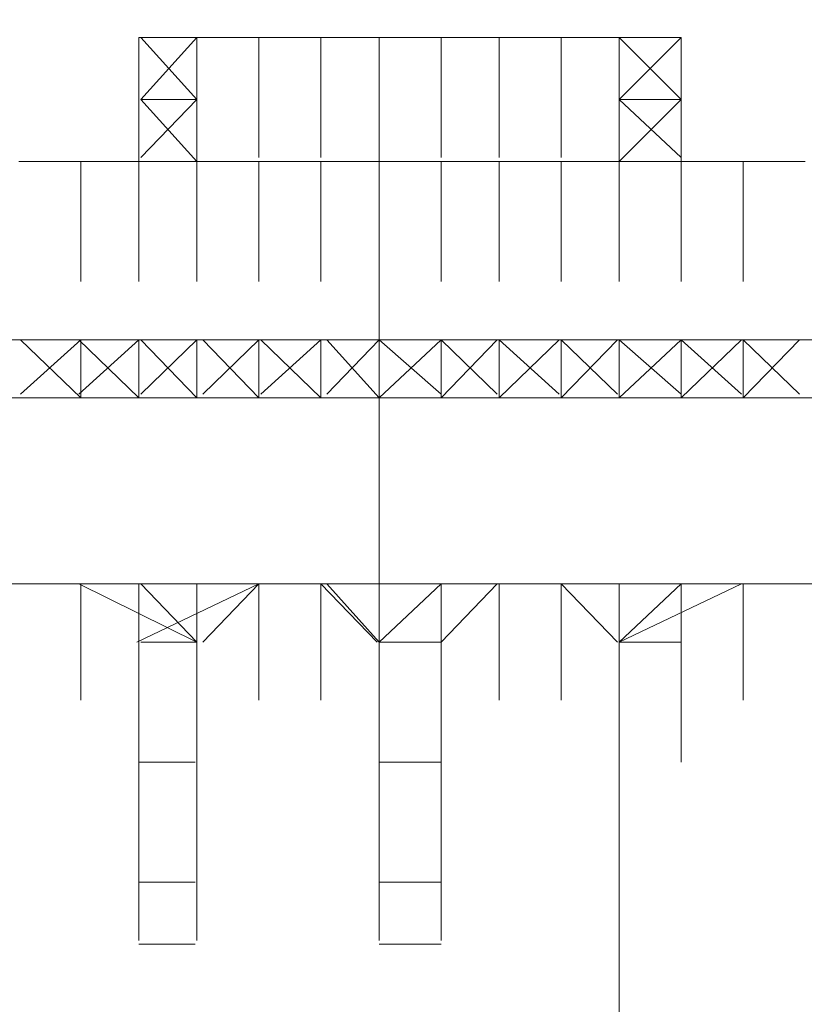
# Model space of a CAD drawing. Units: inches. Extents: x -550 to 1138, y -705 to 509.
# Drawn here: x -129 to -126, y -392 to -389 of the extents above; entities that cross this region are included whole.
import ezdxf

# ---------------------------------------------------------------- set-up
doc = ezdxf.new("R2010")
doc.units = ezdxf.units.IN
doc.header["$MEASUREMENT"] = 0
doc.layers.add('图层 1', color=7, linetype='Continuous')

msp = doc.modelspace()

# ---------------------------------------------------------------- linework, layer by layer
at = {"layer": '图层 1', "color": 7, "lineweight": 9}
for points in [[(-128.638, -388.8855), (-126.7996, -388.8855)], [(-128.638, -388.8855), (-128.638, -389.294)], [(-128.638, -388.8855), (-128.638, -389.294)], [(-128.638, -389.3072), (-128.638, -388.8855)], [(-128.4403, -388.8855), (-128.6314, -388.8855)], [(-128.4403, -388.8855), (-128.6314, -388.8855)], [(-128.4403, -389.0963), (-128.6314, -388.8855)], [(-128.4403, -389.0963), (-128.6314, -388.8855)], [(-128.4403, -389.0963), (-128.6314, -388.8855)], [(-128.4403, -388.8855), (-128.6314, -388.8855)], [(-128.4403, -388.8855), (-128.6314, -388.8855)], [(-128.4403, -388.8855), (-128.6314, -389.0963)], [(-128.4403, -388.8855), (-128.6314, -389.0963)], [(-128.4403, -388.8855), (-127.0039, -388.8855)], [(-128.4403, -388.8855), (-128.4403, -389.294)], [(-128.4403, -388.8855), (-128.4403, -389.294)], [(-128.4403, -388.8855), (-128.4403, -389.294)], [(-128.4403, -388.8855), (-128.4403, -389.294)], [(-128.4403, -388.8855), (-128.4403, -389.294)], [(-128.4403, -388.8855), (-128.4403, -389.294)], [(-128.4403, -388.8855), (-128.4403, -389.294)], [(-128.4403, -389.3072), (-128.4403, -388.8855)], [(-128.2295, -388.8855), (-128.4206, -388.8855)], [(-128.2295, -388.8855), (-128.4206, -388.8855)], [(-128.2295, -388.8855), (-128.4206, -388.8855)], [(-128.2295, -388.8855), (-128.4206, -388.8855)], [(-128.2295, -388.8855), (-128.2295, -389.294)], [(-128.2295, -388.8855), (-128.2295, -389.294)], [(-128.2295, -388.8855), (-128.2295, -389.294)], [(-128.2295, -388.8855), (-128.2295, -389.294)], [(-128.2295, -388.8855), (-128.2295, -389.294)], [(-128.2295, -388.8855), (-128.2295, -389.294)], [(-128.0186, -388.8855), (-128.2229, -388.8855)], [(-128.0186, -388.8855), (-128.2229, -388.8855)], [(-128.0186, -388.8855), (-128.2229, -388.8855)], [(-128.0186, -388.8855), (-128.2229, -388.8855)], [(-128.0186, -388.8855), (-128.2229, -388.8855)], [(-128.0186, -388.8855), (-128.2229, -388.8855)], [(-128.0186, -388.8855), (-128.0186, -389.294)], [(-128.0186, -388.8855), (-128.0186, -389.294)], [(-128.0186, -388.8855), (-128.0186, -389.294)], [(-128.0186, -388.8855), (-128.0186, -389.294)], [(-128.0186, -388.8855), (-128.0186, -389.294)], [(-128.0186, -388.8855), (-128.0186, -389.294)], [(-127.821, -388.8855), (-127.9989, -388.8855)], [(-127.821, -388.8855), (-127.9989, -388.8855)], [(-127.821, -388.8855), (-127.9989, -388.8855)], [(-127.821, -388.8855), (-127.9989, -388.8855)], [(-127.821, -388.8855), (-127.821, -389.294)], [(-127.821, -388.8855), (-127.821, -389.294)], [(-127.821, -388.8855), (-127.821, -389.294)], [(-127.821, -388.8855), (-127.821, -389.294)], [(-127.821, -388.8855), (-127.821, -389.294)], [(-127.821, -388.8855), (-127.821, -389.294)], [(-127.821, -388.8855), (-127.821, -389.294)], [(-127.821, -388.8855), (-127.821, -389.294)], [(-127.821, -388.8855), (-127.821, -389.294)], [(-127.821, -388.8855), (-127.821, -389.294)], [(-127.821, -388.8855), (-127.821, -389.294)], [(-127.821, -388.8855), (-127.821, -389.294)], [(-127.821, -388.8855), (-127.6101, -388.8855)], [(-127.821, -388.8855), (-127.6101, -388.8855)], [(-127.821, -388.8855), (-127.6101, -388.8855)], [(-127.821, -388.8855), (-127.6101, -388.8855)], [(-127.821, -388.8855), (-127.6101, -388.8855)], [(-127.821, -388.8855), (-127.6101, -388.8855)], [(-127.821, -388.8855), (-127.821, -390.9413)], [(-127.6101, -388.8855), (-127.419, -388.8855)], [(-127.6101, -388.8855), (-127.419, -388.8855)], [(-127.6101, -388.8855), (-127.6101, -389.294)], [(-127.6101, -388.8855), (-127.6101, -389.294)], [(-127.6101, -388.8855), (-127.6101, -389.294)], [(-127.6101, -388.8855), (-127.6101, -389.294)], [(-127.6101, -388.8855), (-127.6101, -389.294)], [(-127.6101, -388.8855), (-127.6101, -389.294)], [(-127.6101, -388.8855), (-127.419, -388.8855)], [(-127.6101, -388.8855), (-127.419, -388.8855)], [(-127.4124, -388.8855), (-127.2082, -388.8855)], [(-127.4124, -388.8855), (-127.2082, -388.8855)], [(-127.4124, -388.8855), (-127.4124, -389.294)], [(-127.4124, -388.8855), (-127.4124, -389.294)], [(-127.4124, -388.8855), (-127.4124, -389.294)], [(-127.4124, -388.8855), (-127.4124, -389.294)], [(-127.4124, -388.8855), (-127.4124, -389.294)], [(-127.4124, -388.8855), (-127.4124, -389.294)], [(-127.4124, -388.8855), (-127.4124, -389.294)], [(-127.4124, -388.8855), (-127.4124, -389.294)], [(-127.4124, -388.8855), (-127.2082, -388.8855)], [(-127.4124, -388.8855), (-127.2082, -388.8855)], [(-127.2016, -388.8855), (-127.0105, -388.8855)], [(-127.2016, -388.8855), (-127.0105, -388.8855)], [(-127.2016, -388.8855), (-127.2016, -389.294)], [(-127.2016, -388.8855), (-127.2016, -389.294)], [(-127.2016, -388.8855), (-127.2016, -389.294)], [(-127.2016, -388.8855), (-127.2016, -389.294)], [(-127.2016, -388.8855), (-127.2016, -389.294)], [(-127.2016, -388.8855), (-127.2016, -389.294)], [(-127.2016, -388.8855), (-127.2016, -389.294)], [(-127.2016, -388.8855), (-127.2016, -389.294)], [(-127.2016, -388.8855), (-127.0105, -388.8855)], [(-127.2016, -388.8855), (-127.0105, -388.8855)], [(-127.0039, -389.0963), (-126.7931, -388.8855)], [(-127.0039, -389.0963), (-126.7931, -388.8855)], [(-127.0039, -389.0963), (-126.7931, -388.8855)], [(-127.0039, -388.8855), (-126.7931, -388.8855)], [(-127.0039, -388.8855), (-126.7931, -388.8855)], [(-127.0039, -388.8855), (-127.0039, -389.294)], [(-127.0039, -388.8855), (-127.0039, -389.294)], [(-127.0039, -388.8855), (-127.0039, -389.294)], [(-127.0039, -388.8855), (-127.0039, -389.294)], [(-127.0039, -388.8855), (-126.7931, -389.0963)], [(-127.0039, -388.8855), (-127.0039, -389.294)], [(-127.0039, -388.8855), (-126.7931, -389.0963)], [(-127.0039, -388.8855), (-126.7931, -388.8855)], [(-127.0039, -388.8855), (-126.7931, -388.8855)], [(-127.0039, -388.8855), (-126.7931, -388.8855)], [(-127.0039, -389.3072), (-127.0039, -388.8855)], [(-126.7931, -388.8855), (-126.7931, -389.294)], [(-126.7931, -389.3072), (-126.7931, -388.8855)], [(-128.4403, -389.0963), (-128.6314, -389.0963)], [(-128.4403, -389.0963), (-128.6314, -389.0963)], [(-128.4403, -389.0963), (-128.6314, -389.0963)], [(-128.4403, -389.3072), (-128.6314, -389.0963)], [(-128.4403, -389.3072), (-128.6314, -389.0963)], [(-128.4403, -389.0963), (-128.6314, -389.0963)], [(-128.4403, -389.0963), (-128.6314, -389.0963)], [(-128.4403, -389.0963), (-128.6314, -389.0963)], [(-128.4403, -389.0963), (-128.6314, -389.294)], [(-128.4403, -389.0963), (-128.6314, -389.294)], [(-128.4403, -389.3072), (-128.6314, -389.0963)], [(-128.4403, -389.0963), (-128.6314, -389.294)], [(-127.0039, -389.3072), (-126.7931, -389.0963)], [(-127.0039, -389.3072), (-126.7931, -389.0963)], [(-127.0039, -389.0963), (-126.7931, -389.0963)], [(-127.0039, -389.0963), (-126.7931, -389.0963)], [(-127.0039, -389.0963), (-126.7931, -389.0963)], [(-127.0039, -389.0963), (-126.7931, -389.294)], [(-127.0039, -389.0963), (-126.7931, -389.294)], [(-127.0039, -389.0963), (-126.7931, -389.0963)], [(-127.0039, -389.0963), (-126.7931, -389.0963)], [(-127.0039, -389.0963), (-126.7931, -389.0963)], [(-127.0039, -389.3072), (-126.7931, -389.0963)], [(-127.0039, -389.0963), (-126.7931, -389.294)], [(-129.0466, -389.3072), (-126.3779, -389.3072)], [(-129.0466, -389.3072), (-128.6314, -389.3072)], [(-128.8357, -389.3072), (-129.04, -389.3072)], [(-128.8357, -389.3072), (-129.04, -389.3072)], [(-128.8357, -389.3072), (-129.04, -389.3072)], [(-128.8357, -389.3072), (-129.04, -389.3072)], [(-128.638, -389.3072), (-128.8423, -389.3072)], [(-128.638, -389.3072), (-128.8423, -389.3072)], [(-128.638, -389.3072), (-128.8423, -389.3072)], [(-128.638, -389.3072), (-128.8423, -389.3072)], [(-128.8357, -389.3072), (-128.8357, -389.7157)], [(-128.8357, -389.3072), (-128.8357, -389.7157)], [(-128.8357, -389.3072), (-128.8357, -389.7157)], [(-128.8357, -389.3072), (-128.8357, -389.7157)], [(-128.8357, -389.3072), (-128.8357, -389.7157)], [(-128.8357, -389.3072), (-128.8357, -389.7157)], [(-128.8357, -389.3072), (-128.8357, -389.7157)], [(-128.8357, -389.3072), (-128.8357, -389.7157)], [(-128.638, -389.3072), (-128.638, -389.7157)], [(-128.638, -389.3072), (-128.638, -389.7157)], [(-128.638, -389.3072), (-128.638, -389.7157)], [(-128.638, -389.3072), (-128.638, -389.7157)], [(-128.638, -389.3072), (-128.638, -389.7157)], [(-128.638, -389.3072), (-128.638, -389.7157)], [(-128.638, -389.3072), (-128.638, -389.7157)], [(-128.4403, -389.3072), (-128.6314, -389.3072)], [(-128.4403, -389.3072), (-128.6314, -389.3072)], [(-128.4403, -389.3072), (-128.6314, -389.3072)], [(-128.4403, -389.3072), (-128.6314, -389.3072)], [(-128.4403, -389.3072), (-128.6314, -389.3072)], [(-128.4403, -389.3072), (-127.0039, -389.3072)], [(-128.4403, -389.3072), (-128.4403, -389.7157)], [(-128.4403, -389.3072), (-128.4403, -389.7157)], [(-128.4403, -389.3072), (-128.4403, -389.7157)], [(-128.4403, -389.3072), (-128.4403, -389.7157)], [(-128.4403, -389.3072), (-128.4403, -389.7157)], [(-128.4403, -389.3072), (-128.4403, -389.7157)], [(-128.4403, -389.3072), (-128.4403, -389.7157)], [(-128.2295, -389.3072), (-128.4206, -389.3072)], [(-128.2295, -389.3072), (-128.4206, -389.3072)], [(-128.2295, -389.3072), (-128.4206, -389.3072)], [(-128.2295, -389.3072), (-128.4206, -389.3072)], [(-128.2295, -389.3072), (-128.2295, -389.7157)], [(-128.2295, -389.3072), (-128.2295, -389.7157)], [(-128.2295, -389.3072), (-128.2295, -389.7157)], [(-128.2295, -389.3072), (-128.2295, -389.7157)], [(-128.2295, -389.3072), (-128.2295, -389.7157)], [(-128.2295, -389.3072), (-128.2295, -389.7157)], [(-128.0186, -389.3072), (-128.2229, -389.3072)], [(-128.0186, -389.3072), (-128.2229, -389.3072)], [(-128.0186, -389.3072), (-128.2229, -389.3072)], [(-128.0186, -389.3072), (-128.2229, -389.3072)], [(-128.0186, -389.3072), (-128.2229, -389.3072)], [(-128.0186, -389.3072), (-128.2229, -389.3072)], [(-128.0186, -389.3072), (-128.0186, -389.7157)], [(-128.0186, -389.3072), (-128.0186, -389.7157)], [(-128.0186, -389.3072), (-128.0186, -389.7157)], [(-128.0186, -389.3072), (-128.0186, -389.7157)], [(-128.0186, -389.3072), (-128.0186, -389.7157)], [(-128.0186, -389.3072), (-128.0186, -389.7157)], [(-127.821, -389.3072), (-127.9989, -389.3072)], [(-127.821, -389.3072), (-127.9989, -389.3072)], [(-127.821, -389.3072), (-127.9989, -389.3072)], [(-127.821, -389.3072), (-127.9989, -389.3072)], [(-127.821, -389.3072), (-127.821, -389.7157)], [(-127.821, -389.3072), (-127.6101, -389.3072)], [(-127.821, -389.3072), (-127.821, -389.7157)], [(-127.821, -389.3072), (-127.821, -389.7157)], [(-127.821, -389.3072), (-127.6101, -389.3072)], [(-127.821, -389.3072), (-127.6101, -389.3072)], [(-127.821, -389.3072), (-127.821, -389.7157)], [(-127.821, -389.3072), (-127.821, -389.7157)], [(-127.821, -389.3072), (-127.821, -389.7157)], [(-127.821, -389.3072), (-127.821, -389.7157)], [(-127.821, -389.3072), (-127.821, -389.7157)], [(-127.821, -389.3072), (-127.821, -389.7157)], [(-127.821, -389.3072), (-127.821, -389.7157)], [(-127.821, -389.3072), (-127.821, -389.7157)], [(-127.821, -389.3072), (-127.821, -389.7157)], [(-127.821, -389.3072), (-127.6101, -389.3072)], [(-127.821, -389.3072), (-127.6101, -389.3072)], [(-127.821, -389.3072), (-127.6101, -389.3072)], [(-127.6101, -389.3072), (-127.419, -389.3072)], [(-127.6101, -389.3072), (-127.419, -389.3072)], [(-127.6101, -389.3072), (-127.6101, -389.7157)], [(-127.6101, -389.3072), (-127.6101, -389.7157)], [(-127.6101, -389.3072), (-127.6101, -389.7157)], [(-127.6101, -389.3072), (-127.6101, -389.7157)], [(-127.6101, -389.3072), (-127.6101, -389.7157)], [(-127.6101, -389.3072), (-127.6101, -389.7157)], [(-127.6101, -389.3072), (-127.419, -389.3072)], [(-127.6101, -389.3072), (-127.419, -389.3072)], [(-127.4124, -389.3072), (-127.2082, -389.3072)], [(-127.4124, -389.3072), (-127.2082, -389.3072)], [(-127.4124, -389.3072), (-127.4124, -389.7157)], [(-127.4124, -389.3072), (-127.4124, -389.7157)], [(-127.4124, -389.3072), (-127.4124, -389.7157)], [(-127.4124, -389.3072), (-127.4124, -389.7157)], [(-127.4124, -389.3072), (-127.4124, -389.7157)], [(-127.4124, -389.3072), (-127.4124, -389.7157)], [(-127.4124, -389.3072), (-127.4124, -389.7157)], [(-127.4124, -389.3072), (-127.4124, -389.7157)], [(-127.4124, -389.3072), (-127.2082, -389.3072)], [(-127.4124, -389.3072), (-127.2082, -389.3072)], [(-127.2016, -389.3072), (-127.0105, -389.3072)], [(-127.2016, -389.3072), (-127.0105, -389.3072)], [(-127.2016, -389.3072), (-127.2016, -389.7157)], [(-127.2016, -389.3072), (-127.2016, -389.7157)], [(-127.2016, -389.3072), (-127.2016, -389.7157)], [(-127.2016, -389.3072), (-127.2016, -389.7157)], [(-127.2016, -389.3072), (-127.2016, -389.7157)], [(-127.2016, -389.3072), (-127.2016, -389.7157)], [(-127.2016, -389.3072), (-127.2016, -389.7157)], [(-127.2016, -389.3072), (-127.2016, -389.7157)], [(-127.2016, -389.3072), (-127.0105, -389.3072)], [(-127.2016, -389.3072), (-127.0105, -389.3072)], [(-127.0039, -389.3072), (-126.7931, -389.3072)], [(-127.0039, -389.3072), (-126.7931, -389.3072)], [(-127.0039, -389.3072), (-126.7931, -389.3072)], [(-127.0039, -389.3072), (-127.0039, -389.7157)], [(-127.0039, -389.3072), (-127.0039, -389.7157)], [(-127.0039, -389.3072), (-127.0039, -389.7157)], [(-127.0039, -389.3072), (-127.0039, -389.7157)], [(-127.0039, -389.3072), (-127.0039, -389.7157)], [(-127.0039, -389.3072), (-127.0039, -389.7157)], [(-127.0039, -389.3072), (-126.7931, -389.3072)], [(-127.0039, -389.3072), (-126.7931, -389.3072)], [(-126.7931, -389.3072), (-126.7931, -389.7157)], [(-126.7931, -389.3072), (-126.5888, -389.3072)], [(-126.7931, -389.3072), (-126.5888, -389.3072)], [(-126.7931, -389.3072), (-126.5888, -389.3072)], [(-126.7931, -389.3072), (-126.7931, -389.7157)], [(-126.7931, -389.3072), (-126.7931, -389.7157)], [(-126.7931, -389.3072), (-126.7931, -389.7157)], [(-126.7931, -389.3072), (-126.7931, -389.7157)], [(-126.7931, -389.3072), (-126.7931, -389.7157)], [(-126.7931, -389.3072), (-126.5888, -389.3072)], [(-126.7931, -389.3072), (-126.5888, -389.3072)], [(-126.7931, -389.3072), (-126.5888, -389.3072)], [(-126.3714, -389.3072), (-126.7865, -389.3072)], [(-126.5822, -389.3072), (-126.3911, -389.3072)], [(-126.5822, -389.3072), (-126.3911, -389.3072)], [(-126.5822, -389.3072), (-126.5822, -389.7157)], [(-126.5822, -389.3072), (-126.5822, -389.7157)], [(-126.5822, -389.3072), (-126.5822, -389.7157)], [(-126.5822, -389.3072), (-126.5822, -389.7157)], [(-126.5822, -389.3072), (-126.5822, -389.7157)], [(-126.5822, -389.3072), (-126.5822, -389.7157)], [(-126.5822, -389.3072), (-126.3911, -389.3072)], [(-126.5822, -389.3072), (-126.3911, -389.3072)], [(-124.5396, -389.9134), (-130.8849, -389.9134)], [(-128.8357, -390.111), (-129.04, -389.9134)], [(-128.8357, -390.111), (-129.04, -389.9134)], [(-128.8357, -390.111), (-129.04, -389.9134)], [(-128.8357, -389.9134), (-129.04, -390.0979)], [(-128.8357, -389.9134), (-129.04, -390.0979)], [(-128.638, -390.111), (-128.8423, -389.9134)], [(-128.638, -390.111), (-128.8423, -389.9134)], [(-128.638, -389.9134), (-128.8423, -390.0979)], [(-128.638, -389.9134), (-128.8423, -390.0979)], [(-128.8357, -390.111), (-128.8357, -389.9134)], [(-128.8357, -390.111), (-128.8357, -389.9134)], [(-128.8357, -390.111), (-128.8357, -389.9134)], [(-128.8357, -389.9134), (-128.8357, -390.0979)], [(-128.8357, -389.9134), (-128.8357, -390.0979)], [(-128.8357, -389.9134), (-128.8357, -390.0979)], [(-128.8357, -389.9134), (-128.8357, -390.0979)], [(-128.638, -390.111), (-128.638, -389.9134)], [(-128.638, -390.111), (-128.638, -389.9134)], [(-128.638, -390.111), (-128.638, -389.9134)], [(-128.638, -390.111), (-128.638, -389.9134)], [(-128.638, -389.9134), (-128.638, -390.0979)], [(-128.638, -389.9134), (-128.638, -390.0979)], [(-128.638, -389.9134), (-128.638, -390.0979)], [(-128.638, -389.9134), (-128.638, -390.0979)], [(-128.4403, -390.111), (-128.6314, -389.9134)], [(-128.4403, -390.111), (-128.6314, -389.9134)], [(-128.4403, -389.9134), (-128.6314, -390.0979)], [(-128.4403, -389.9134), (-128.6314, -390.0979)], [(-128.4403, -390.111), (-128.4403, -389.9134)], [(-128.4403, -390.111), (-128.4403, -389.9134)], [(-128.4403, -390.111), (-128.4403, -389.9134)], [(-128.4403, -390.111), (-128.4403, -389.9134)], [(-128.4403, -389.9134), (-128.4403, -390.0979)], [(-128.4403, -389.9134), (-128.4403, -390.0979)], [(-128.4403, -389.9134), (-128.4403, -390.0979)], [(-128.2295, -390.111), (-128.4206, -389.9134)], [(-128.2295, -390.111), (-128.4206, -389.9134)], [(-128.2295, -389.9134), (-128.4206, -390.0979)], [(-128.2295, -389.9134), (-128.4206, -390.0979)], [(-128.2295, -389.9134), (-128.4206, -390.0979)], [(-128.2295, -390.111), (-128.2295, -389.9134)], [(-128.2295, -390.111), (-128.2295, -389.9134)], [(-128.2295, -390.111), (-128.2295, -389.9134)], [(-128.2295, -390.111), (-128.2295, -389.9134)], [(-128.2295, -389.9134), (-128.2295, -390.0979)], [(-128.2295, -389.9134), (-128.2295, -390.0979)], [(-128.2295, -389.9134), (-128.2295, -390.0979)], [(-128.0186, -390.111), (-128.2229, -389.9134)], [(-128.0186, -390.111), (-128.2229, -389.9134)], [(-128.0186, -389.9134), (-128.2229, -390.0979)], [(-128.0186, -389.9134), (-128.2229, -390.0979)], [(-128.0186, -390.111), (-128.0186, -389.9134)], [(-128.0186, -389.9134), (-128.0186, -390.0979)], [(-128.0186, -390.111), (-128.0186, -389.9134)], [(-128.0186, -390.111), (-128.0186, -389.9134)], [(-128.0186, -389.9134), (-128.0186, -390.0979)], [(-128.0186, -389.9134), (-128.0186, -390.0979)], [(-128.0186, -389.9134), (-128.0186, -390.0979)], [(-127.821, -390.111), (-127.9989, -389.9134)], [(-127.821, -390.111), (-127.9989, -389.9134)], [(-127.821, -390.111), (-127.9989, -389.9134)], [(-127.821, -389.9134), (-127.9989, -390.0979)], [(-127.821, -389.9134), (-127.9989, -390.0979)], [(-127.821, -390.111), (-127.821, -389.9134)], [(-127.821, -390.111), (-127.821, -389.9134)], [(-127.821, -390.111), (-127.821, -389.9134)], [(-127.821, -390.111), (-127.821, -389.9134)], [(-127.821, -390.111), (-127.821, -389.9134)], [(-127.821, -389.9134), (-127.821, -390.0979)], [(-127.821, -389.9134), (-127.821, -390.0979)], [(-127.821, -389.9134), (-127.821, -390.0979)], [(-127.821, -389.9134), (-127.821, -390.0979)], [(-127.821, -390.111), (-127.6101, -389.9134)], [(-127.821, -390.111), (-127.6101, -389.9134)], [(-127.821, -389.9134), (-127.6101, -390.0979)], [(-127.6101, -390.111), (-127.419, -389.9134)], [(-127.6101, -390.111), (-127.419, -389.9134)], [(-127.6101, -390.111), (-127.6101, -389.9134)], [(-127.6101, -390.111), (-127.6101, -389.9134)], [(-127.6101, -390.111), (-127.6101, -389.9134)], [(-127.6101, -390.111), (-127.6101, -389.9134)], [(-127.6101, -389.9134), (-127.6101, -390.0979)], [(-127.6101, -389.9134), (-127.6101, -390.0979)], [(-127.6101, -389.9134), (-127.6101, -390.0979)], [(-127.6101, -389.9134), (-127.419, -390.0979)], [(-127.6101, -389.9134), (-127.419, -390.0979)], [(-127.6101, -389.9134), (-127.419, -390.0979)], [(-127.4124, -390.111), (-127.2082, -389.9134)], [(-127.4124, -390.111), (-127.2082, -389.9134)], [(-127.4124, -390.111), (-127.4124, -389.9134)], [(-127.4124, -390.111), (-127.4124, -389.9134)], [(-127.4124, -390.111), (-127.4124, -389.9134)], [(-127.4124, -390.111), (-127.4124, -389.9134)], [(-127.4124, -389.9134), (-127.4124, -390.0979)], [(-127.4124, -389.9134), (-127.4124, -390.0979)], [(-127.4124, -389.9134), (-127.4124, -390.0979)], [(-127.4124, -389.9134), (-127.2082, -390.0979)], [(-127.4124, -389.9134), (-127.2082, -390.0979)], [(-127.2016, -390.111), (-127.0105, -389.9134)], [(-127.2016, -390.111), (-127.0105, -389.9134)], [(-127.2016, -390.111), (-127.2016, -389.9134)], [(-127.2016, -390.111), (-127.2016, -389.9134)], [(-127.2016, -390.111), (-127.2016, -389.9134)], [(-127.2016, -390.111), (-127.2016, -389.9134)], [(-127.2016, -389.9134), (-127.2016, -390.0979)], [(-127.2016, -389.9134), (-127.2016, -390.0979)], [(-127.2016, -389.9134), (-127.2016, -390.0979)], [(-127.2016, -389.9134), (-127.2016, -390.0979)], [(-127.2016, -389.9134), (-127.0105, -390.0979)], [(-127.2016, -389.9134), (-127.0105, -390.0979)], [(-127.0039, -390.111), (-126.7931, -389.9134)], [(-127.0039, -390.111), (-126.7931, -389.9134)], [(-127.0039, -390.111), (-126.7931, -389.9134)], [(-127.0039, -390.111), (-127.0039, -389.9134)], [(-127.0039, -390.111), (-127.0039, -389.9134)], [(-127.0039, -390.111), (-127.0039, -389.9134)], [(-127.0039, -389.9134), (-127.0039, -390.0979)], [(-127.0039, -389.9134), (-127.0039, -390.0979)], [(-127.0039, -389.9134), (-127.0039, -390.0979)], [(-127.0039, -389.9134), (-127.0039, -390.0979)], [(-127.0039, -389.9134), (-126.7931, -390.0979)], [(-127.0039, -389.9134), (-126.7931, -390.0979)], [(-126.7931, -390.111), (-126.5888, -389.9134)], [(-126.7931, -390.111), (-126.5888, -389.9134)], [(-126.7931, -390.111), (-126.7931, -389.9134)], [(-126.7931, -390.111), (-126.7931, -389.9134)], [(-126.7931, -390.111), (-126.7931, -389.9134)], [(-126.7931, -389.9134), (-126.7931, -390.0979)], [(-126.7931, -389.9134), (-126.7931, -390.0979)], [(-126.7931, -389.9134), (-126.7931, -390.0979)], [(-126.7931, -389.9134), (-126.5888, -390.0979)], [(-126.7931, -389.9134), (-126.5888, -390.0979)], [(-126.7931, -389.9134), (-126.5888, -390.0979)], [(-126.5822, -390.111), (-126.3911, -389.9134)], [(-126.5822, -390.111), (-126.3911, -389.9134)], [(-126.5822, -390.111), (-126.5822, -389.9134)], [(-126.5822, -390.111), (-126.5822, -389.9134)], [(-126.5822, -390.111), (-126.5822, -389.9134)], [(-126.5822, -390.111), (-126.5822, -389.9134)], [(-126.5822, -389.9134), (-126.5822, -390.0979)], [(-126.5822, -389.9134), (-126.5822, -390.0979)], [(-126.5822, -389.9134), (-126.5822, -390.0979)], [(-126.5822, -389.9134), (-126.3911, -390.0979)], [(-126.5822, -389.9134), (-126.3911, -390.0979)], [(-126.5822, -389.9134), (-126.3911, -390.0979)], [(-124.1179, -390.111), (-131.2935, -390.111)], [(-127.821, -390.111), (-127.821, -390.5196)], [(-127.821, -390.111), (-127.821, -390.5196)], [(-127.821, -390.111), (-127.6101, -390.111)], [(-127.821, -390.111), (-127.6101, -390.111)], [(-124.1179, -390.7436), (-131.2935, -390.7436)], [(-128.638, -390.7436), (-129.0531, -390.7436)], [(-128.8357, -390.7436), (-129.04, -390.7436)], [(-128.8357, -390.7436), (-129.04, -390.7436)], [(-128.8357, -390.7436), (-129.04, -390.7436)], [(-128.8357, -390.7436), (-129.04, -390.7436)], [(-128.638, -390.7436), (-128.8423, -390.7436)], [(-128.4403, -390.9413), (-128.8423, -390.7436)], [(-128.638, -390.7436), (-128.8423, -390.7436)], [(-128.638, -390.7436), (-128.8423, -390.7436)], [(-128.638, -390.7436), (-128.8423, -390.7436)], [(-128.8357, -390.7436), (-128.8357, -391.1389)], [(-128.8357, -390.7436), (-128.8357, -391.1389)], [(-128.8357, -390.7436), (-128.8357, -391.1389)], [(-128.8357, -390.7436), (-128.8357, -391.1389)], [(-128.8357, -390.7436), (-128.8357, -391.1389)], [(-128.8357, -390.7436), (-128.8357, -391.1389)], [(-128.8357, -390.7436), (-128.8357, -391.1389)], [(-128.2295, -390.7436), (-128.6446, -390.9413)], [(-128.638, -390.7436), (-128.638, -391.1389)], [(-128.638, -390.7436), (-128.638, -391.1389)], [(-128.638, -390.7436), (-128.638, -391.1389)], [(-128.638, -390.7436), (-128.638, -391.1389)], [(-128.638, -390.7436), (-128.638, -391.1389)], [(-128.638, -390.7436), (-128.638, -391.1389)], [(-128.638, -390.7436), (-128.638, -391.1389)], [(-128.638, -390.7436), (-128.638, -391.1389)], [(-128.638, -390.7436), (-128.638, -390.9413)], [(-128.638, -390.7436), (-128.638, -390.9413)], [(-128.638, -390.7436), (-128.638, -390.9413)], [(-128.638, -390.7436), (-128.638, -390.9413)], [(-128.638, -390.7436), (-128.4469, -390.7436)], [(-128.4403, -390.7436), (-128.6314, -390.7436)], [(-128.4403, -390.7436), (-128.6314, -390.7436)], [(-128.4403, -390.7436), (-128.6314, -390.7436)], [(-128.4403, -390.9413), (-128.6314, -390.7436)], [(-128.4403, -390.7436), (-128.6314, -390.7436)], [(-128.4403, -390.7436), (-128.6314, -390.7436)], [(-128.4403, -390.7436), (-128.6314, -390.7436)], [(-128.4403, -390.7436), (-128.4403, -391.1389)], [(-128.4403, -390.7436), (-128.4403, -391.1389)], [(-128.4403, -390.7436), (-128.4403, -391.1389)], [(-128.4403, -390.7436), (-128.4403, -391.1389)], [(-128.4403, -390.9413), (-128.4403, -390.7436)], [(-128.4403, -390.9413), (-128.4403, -390.7436)], [(-128.4403, -390.7436), (-128.4403, -391.1389)], [(-128.4403, -390.7436), (-128.4403, -391.1389)], [(-128.4403, -390.7436), (-128.4403, -391.1389)], [(-128.4403, -390.7436), (-128.4403, -390.9413)], [(-128.4403, -390.7436), (-128.4403, -390.9413)], [(-128.2295, -390.7436), (-128.4206, -390.7436)], [(-128.2295, -390.7436), (-128.4206, -390.7436)], [(-128.2295, -390.7436), (-128.4206, -390.7436)], [(-128.2295, -390.7436), (-128.4206, -390.7436)], [(-128.2295, -390.7436), (-128.4206, -390.7436)], [(-128.2295, -390.7436), (-128.4206, -390.9413)], [(-128.2295, -390.7436), (-128.2295, -391.1389)], [(-128.2295, -390.7436), (-128.2295, -391.1389)], [(-128.2295, -390.7436), (-128.2295, -391.1389)], [(-128.2295, -390.7436), (-128.2295, -391.1389)], [(-128.2295, -390.7436), (-128.2295, -391.1389)], [(-128.2295, -390.7436), (-128.2295, -391.1389)], [(-128.2295, -390.7436), (-128.2295, -391.1389)], [(-128.0186, -390.7436), (-128.2229, -390.7436)], [(-128.0186, -390.7436), (-128.2229, -390.7436)], [(-128.0186, -390.7436), (-128.2229, -390.7436)], [(-128.0186, -390.7436), (-128.2229, -390.7436)], [(-128.0186, -390.7436), (-128.2229, -390.7436)], [(-128.0186, -390.7436), (-128.0186, -391.1389)], [(-128.0186, -390.7436), (-128.0186, -391.1389)], [(-128.0186, -390.7436), (-128.0186, -391.1389)], [(-128.0186, -390.7436), (-128.0186, -391.1389)], [(-128.0186, -390.7436), (-128.0186, -391.1389)], [(-128.0186, -390.7436), (-128.0186, -391.1389)], [(-128.0186, -390.7436), (-128.0186, -391.1389)], [(-128.0186, -390.7436), (-128.0186, -391.1389)], [(-128.0186, -390.7436), (-127.8276, -390.9413)], [(-127.821, -390.7436), (-127.9989, -390.7436)], [(-127.821, -390.9413), (-127.9989, -390.7436)], [(-127.821, -390.7436), (-127.9989, -390.7436)], [(-127.821, -390.7436), (-127.9989, -390.7436)], [(-127.821, -390.7436), (-127.821, -391.1389)], [(-127.821, -390.7436), (-127.821, -391.1389)], [(-127.821, -390.7436), (-127.821, -391.1389)], [(-127.821, -390.7436), (-127.821, -391.1389)], [(-127.821, -390.7436), (-127.821, -391.1389)], [(-127.821, -390.9413), (-127.821, -390.7436)], [(-127.821, -390.9413), (-127.821, -390.7436)], [(-127.821, -390.7436), (-127.821, -391.1389)], [(-127.821, -390.7436), (-127.821, -391.1389)], [(-127.821, -390.7436), (-127.821, -391.1389)], [(-127.821, -390.7436), (-127.821, -391.1389)], [(-127.821, -390.7436), (-127.821, -391.1389)], [(-127.821, -390.7436), (-127.821, -391.1389)], [(-127.821, -390.7436), (-127.821, -390.9413)], [(-127.821, -390.7436), (-127.821, -391.1389)], [(-127.821, -390.7436), (-127.821, -390.9413)], [(-127.821, -390.7436), (-127.821, -390.9413)], [(-127.821, -390.9413), (-127.6101, -390.7436)], [(-127.821, -390.7436), (-127.6101, -390.7436)], [(-127.821, -390.7436), (-127.6101, -390.7436)], [(-127.821, -390.7436), (-127.6101, -390.7436)], [(-127.821, -390.7436), (-127.6101, -390.7436)], [(-127.821, -390.7436), (-127.821, -390.9413)], [(-127.6101, -390.7436), (-127.8012, -390.7436)], [(-127.2016, -390.7436), (-127.6167, -390.7436)], [(-127.6101, -390.9413), (-127.6101, -390.7436)], [(-127.6101, -390.7436), (-127.419, -390.7436)], [(-127.6101, -390.9413), (-127.419, -390.7436)], [(-127.6101, -390.7436), (-127.6101, -391.1389)], [(-127.6101, -390.7436), (-127.6101, -391.1389)], [(-127.6101, -390.7436), (-127.6101, -391.1389)], [(-127.6101, -390.7436), (-127.6101, -391.1389)], [(-127.6101, -390.7436), (-127.6101, -390.9413)], [(-127.6101, -390.7436), (-127.6101, -390.9413)], [(-127.6101, -390.7436), (-127.6101, -390.9413)], [(-127.6101, -390.7436), (-127.6101, -391.1389)], [(-127.6101, -390.7436), (-127.6101, -391.1389)], [(-127.6101, -390.7436), (-127.6101, -391.1389)], [(-127.6101, -390.7436), (-127.6101, -391.1389)], [(-127.6101, -390.7436), (-127.6101, -391.1389)], [(-127.6101, -390.7436), (-127.6101, -391.1389)], [(-127.6101, -390.7436), (-127.419, -390.7436)], [(-127.6101, -390.7436), (-127.419, -390.7436)], [(-127.6101, -390.7436), (-127.6101, -390.9413)], [(-127.6101, -390.7436), (-127.6101, -390.9413)], [(-127.4124, -390.7436), (-127.2082, -390.7436)], [(-127.4124, -390.7436), (-127.2082, -390.7436)], [(-127.4124, -390.7436), (-127.2082, -390.7436)], [(-127.4124, -390.7436), (-127.4124, -391.1389)], [(-127.4124, -390.7436), (-127.4124, -391.1389)], [(-127.4124, -390.7436), (-127.4124, -391.1389)], [(-127.4124, -390.7436), (-127.4124, -391.1389)], [(-127.4124, -390.7436), (-127.4124, -391.1389)], [(-127.4124, -390.7436), (-127.4124, -391.1389)], [(-127.4124, -390.7436), (-127.2082, -390.7436)], [(-127.4124, -390.7436), (-127.2082, -390.7436)], [(-127.4124, -390.7436), (-127.2082, -390.7436)], [(-127.2016, -390.7436), (-127.0105, -390.7436)], [(-127.2016, -390.7436), (-127.0105, -390.7436)], [(-127.2016, -390.7436), (-127.0105, -390.7436)], [(-127.2016, -390.7436), (-127.0105, -390.7436)], [(-127.2016, -390.7436), (-127.2016, -391.1389)], [(-127.2016, -390.7436), (-127.2016, -391.1389)], [(-127.2016, -390.7436), (-127.2016, -391.1389)], [(-127.2016, -390.7436), (-127.2016, -391.1389)], [(-127.2016, -390.7436), (-127.0105, -390.9413)], [(-127.2016, -390.7436), (-127.2016, -391.1389)], [(-127.2016, -390.7436), (-127.0105, -390.9413)], [(-127.2016, -390.7436), (-127.0105, -390.7436)], [(-127.2016, -390.7436), (-127.0105, -390.7436)], [(-127.2016, -390.7436), (-127.0105, -390.9413)], [(-127.0039, -390.9413), (-126.7931, -390.7436)], [(-127.0039, -390.9413), (-126.5888, -390.7436)], [(-127.0039, -390.7436), (-126.7931, -390.7436)], [(-127.0039, -390.9413), (-127.0039, -390.7436)], [(-127.0039, -390.7436), (-126.7931, -390.7436)], [(-127.0039, -390.9413), (-127.0039, -390.7436)], [(-127.0039, -390.7436), (-127.0039, -391.1389)], [(-127.0039, -390.7436), (-127.0039, -391.1389)], [(-127.0039, -390.7436), (-127.0039, -391.1389)], [(-127.0039, -390.7436), (-127.0039, -391.1389)], [(-127.0039, -390.7436), (-127.0039, -391.1389)], [(-127.0039, -390.7436), (-127.0039, -391.1389)], [(-127.0039, -390.7436), (-127.0039, -391.1389)], [(-127.0039, -390.7436), (-127.0039, -391.1389)], [(-127.0039, -390.7436), (-126.7931, -390.7436)], [(-127.0039, -390.7436), (-126.7931, -390.7436)], [(-126.7931, -390.7436), (-127.0039, -390.7436)], [(-127.0039, -390.7436), (-127.0039, -390.9413)], [(-126.7931, -390.7436), (-127.0039, -390.9413)], [(-126.7931, -390.7436), (-126.5888, -390.7436)], [(-126.7931, -390.7436), (-126.7931, -391.1389)], [(-126.7931, -390.7436), (-126.7931, -391.1389)], [(-126.7931, -390.7436), (-126.7931, -391.1389)], [(-126.7931, -390.7436), (-126.7931, -391.1389)], [(-126.7931, -390.7436), (-126.7931, -390.9413)], [(-126.7931, -390.7436), (-126.7931, -390.9413)], [(-126.7931, -390.7436), (-126.7931, -391.1389)], [(-126.7931, -390.7436), (-126.7931, -391.1389)], [(-126.7931, -390.7436), (-126.7931, -391.1389)], [(-126.7931, -390.7436), (-126.7931, -391.1389)], [(-126.7931, -390.7436), (-126.7931, -391.1389)], [(-126.7931, -390.7436), (-126.7931, -391.1389)], [(-126.7931, -390.7436), (-126.5888, -390.7436)], [(-126.7931, -390.7436), (-126.5888, -390.7436)], [(-126.7931, -390.7436), (-126.7931, -390.9413)], [(-126.3714, -390.7436), (-126.7865, -390.7436)], [(-126.5822, -390.7436), (-126.3911, -390.7436)], [(-126.5822, -390.7436), (-126.3911, -390.7436)], [(-126.5822, -390.7436), (-126.5822, -391.1389)], [(-126.5822, -390.7436), (-126.5822, -391.1389)], [(-126.5822, -390.7436), (-126.5822, -391.1389)], [(-126.5822, -390.7436), (-126.5822, -391.1389)], [(-126.5822, -390.7436), (-126.5822, -391.1389)], [(-126.5822, -390.7436), (-126.5822, -391.1389)], [(-126.5822, -390.7436), (-126.5822, -391.1389)], [(-126.5822, -390.7436), (-126.5822, -391.1389)], [(-126.5822, -390.7436), (-126.3911, -390.7436)], [(-126.5822, -390.7436), (-126.3911, -390.7436)], [(-128.638, -390.9413), (-128.638, -391.3498)], [(-128.638, -390.9413), (-128.638, -391.3498)], [(-128.638, -390.9413), (-128.638, -391.3498)], [(-128.638, -390.9413), (-128.638, -391.3498)], [(-128.638, -390.9413), (-128.638, -391.3498)], [(-128.4403, -390.9413), (-128.6314, -390.9413)], [(-128.4403, -390.9413), (-128.6314, -390.9413)], [(-128.4403, -390.9413), (-128.6314, -390.9413)], [(-128.4403, -390.9413), (-128.4403, -391.3498)], [(-128.4403, -390.9413), (-128.4403, -391.3498)], [(-128.4403, -390.9413), (-128.4403, -391.3498)], [(-128.4403, -390.9413), (-128.4403, -391.3498)], [(-128.4403, -390.9413), (-128.4403, -391.3498)], [(-128.4403, -390.9413), (-128.4403, -391.3498)], [(-127.821, -390.9413), (-127.821, -391.3498)], [(-127.821, -390.9413), (-127.821, -391.3498)], [(-127.821, -390.9413), (-127.821, -391.3498)], [(-127.821, -390.9413), (-127.821, -391.3498)], [(-127.821, -390.9413), (-127.821, -391.3498)], [(-127.821, -390.9413), (-127.821, -391.3498)], [(-127.821, -390.9413), (-127.821, -391.3498)], [(-127.821, -390.9413), (-127.6101, -390.9413)], [(-127.821, -390.9413), (-127.821, -391.3498)], [(-127.821, -390.9413), (-127.6101, -390.9413)], [(-127.821, -390.9413), (-127.6101, -390.9413)], [(-127.821, -390.9413), (-127.6101, -390.9413)], [(-127.821, -390.9413), (-127.6101, -390.9413)], [(-127.6101, -390.9413), (-127.6101, -391.3498)], [(-127.6101, -390.9413), (-127.6101, -391.3498)], [(-127.6101, -390.9413), (-127.6101, -391.3498)], [(-127.0039, -390.9413), (-127.0039, -391.3498)], [(-127.0039, -390.9413), (-127.0039, -391.3498)], [(-127.0039, -390.9413), (-127.0039, -391.3498)], [(-127.0039, -390.9413), (-127.0039, -391.3498)], [(-127.0039, -390.9413), (-127.0039, -391.3498)], [(-127.0039, -390.9413), (-127.0039, -391.3498)], [(-127.0039, -390.9413), (-126.7931, -390.9413)], [(-127.0039, -390.9413), (-126.7931, -390.9413)], [(-127.0039, -390.9413), (-127.0039, -391.3498)], [(-127.0039, -390.9413), (-126.7931, -390.9413)], [(-126.7931, -390.9413), (-126.7931, -391.3498)], [(-126.7931, -390.9413), (-126.7931, -391.3498)], [(-126.7931, -390.9413), (-126.7931, -391.3498)], [(-126.7931, -390.9413), (-126.7931, -391.3498)], [(-128.638, -391.3498), (-128.4469, -391.3498)], [(-128.638, -391.3498), (-128.638, -391.7583)], [(-128.4403, -391.3498), (-128.4403, -391.7583)], [(-127.821, -391.3498), (-127.6101, -391.3498)], [(-127.821, -391.3498), (-127.821, -391.7583)], [(-127.6101, -391.3498), (-127.6101, -391.7583)], [(-127.0039, -391.3498), (-127.0039, -391.7583)], [(-127.0039, -391.3498), (-127.0039, -391.7583)], [(-127.0039, -391.3498), (-127.0039, -391.7583)], [(-128.638, -391.7583), (-128.638, -391.956)], [(-128.638, -391.7583), (-128.4469, -391.7583)], [(-128.638, -391.7583), (-128.4469, -391.7583)], [(-128.4403, -391.7583), (-128.4403, -391.956)], [(-127.821, -391.7583), (-127.821, -391.956)], [(-127.821, -391.7583), (-127.6101, -391.7583)], [(-127.821, -391.7583), (-127.6101, -391.7583)], [(-127.6101, -391.7583), (-127.6101, -391.956)], [(-127.0039, -391.7583), (-127.0039, -392.1669)], [(-127.0039, -391.7583), (-127.0039, -391.956)], [(-127.0039, -391.7583), (-127.0039, -392.1669)], [(-127.0039, -391.7583), (-127.0039, -391.956)], [(-128.638, -391.9692), (-128.4469, -391.9692)], [(-127.821, -391.9692), (-127.6101, -391.9692)], [(-127.0039, -391.9692), (-127.0039, -392.3777)]]:
    msp.add_lwpolyline(points, dxfattribs=at)
msp.add_open_spline([(-107.2364, -405.4242), (-107.2364, -416.3754), (-116.1845, -425.2444), (-127.2148, -425.2444), (-138.278, -425.2444), (-147.2063, -416.3754), (-147.2063, -405.4242), (-147.2063, -394.4731), (-138.278, -385.5909), (-127.2148, -385.5909), (-116.1845, -385.5909), (-107.2364, -394.4731), (-107.2364, -405.4242)], degree=3, knots=[0, 0, 0, 0, 1, 1, 1, 2, 2, 2, 3, 3, 3, 4, 4, 4, 4], dxfattribs=at)

doc.saveas('drawing.dxf')
